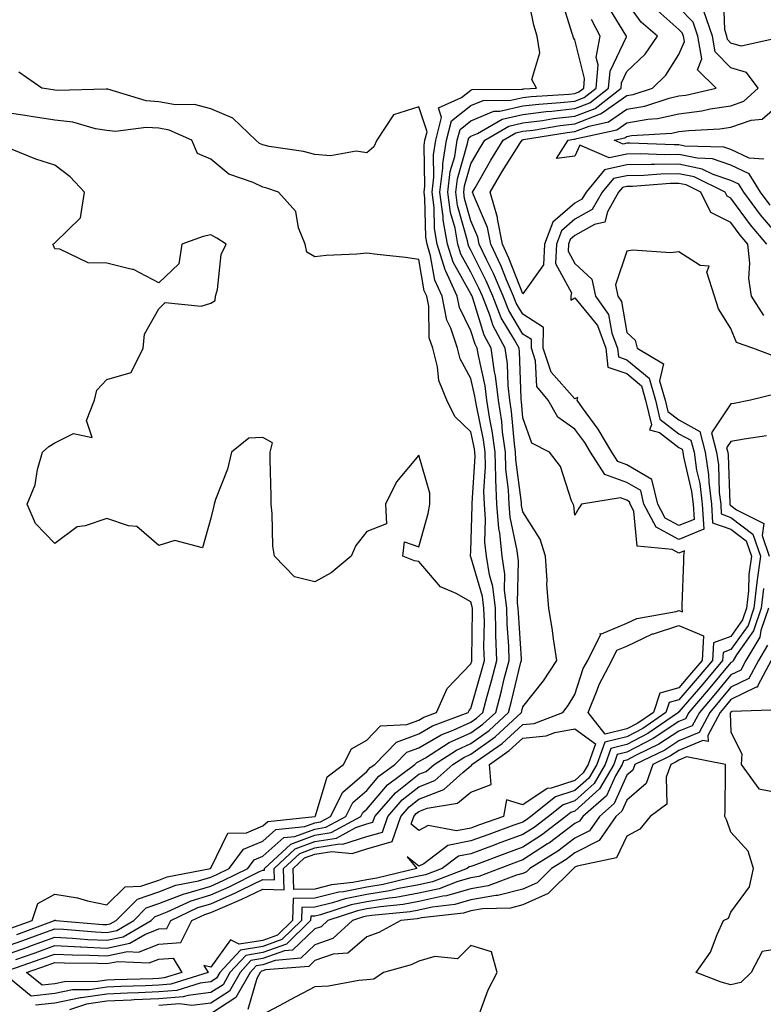
# Model space of a CAD drawing. Units: inches. Extents: x 1026563 to 1029203, y 7229258 to 7231898.
# Drawn here: x 1028221 to 1028364, y 7231166 to 7231355 of the extents above; entities that cross this region are included whole.
import ezdxf

# ---------------------------------------------------------------- set-up
doc = ezdxf.new("R2010")
doc.units = ezdxf.units.IN
doc.header["$MEASUREMENT"] = 0
doc.layers.add('Contour_10267229', color=7, linetype='Continuous', true_color=0x007996)

msp = doc.modelspace()

# ---------------------------------------------------------------- linework, layer by layer
at = {"layer": 'Contour_10267229'}
for points in [[(1028218.05, 7231175.11, 2833), (1028223.01, 7231176.87, 2833), (1028223.07, 7231176.9, 2833), (1028228.05, 7231178.7, 2833), (1028231.45, 7231178.53, 2833), (1028234.42, 7231178.28, 2833), (1028238.05, 7231178.11, 2833), (1028241.21, 7231178.76, 2833), (1028246.57, 7231181.92, 2833), (1028247.31, 7231182.66, 2833), (1028248.05, 7231182.92, 2833), (1028249.67, 7231183.55, 2833), (1028254.26, 7231185.72, 2833), (1028258.05, 7231186.83, 2833), (1028261.59, 7231188.39, 2833), (1028267.42, 7231191.3, 2833), (1028268.05, 7231191.6, 2833), (1028268.38, 7231191.59, 2833), (1028268.38, 7231191.92, 2833), (1028273.4, 7231196.58, 2833), (1028278.05, 7231198.29, 2833), (1028281.17, 7231198.8, 2833), (1028286.9, 7231201.92, 2833), (1028287.29, 7231202.68, 2833), (1028288.05, 7231203.34, 2833), (1028291.98, 7231207.99, 2833), (1028297.27, 7231211.92, 2833), (1028297.66, 7231212.31, 2833), (1028298.05, 7231212.46, 2833), (1028299.34, 7231213.2, 2833), (1028303.87, 7231216.1, 2833), (1028308.05, 7231217.98, 2833), (1028310.34, 7231219.63, 2833), (1028312.82, 7231221.92, 2833), (1028313.91, 7231226.05, 2833), (1028314.46, 7231228.34, 2833), (1028315.39, 7231231.92, 2833), (1028315.32, 7231234.66, 2833), (1028315.02, 7231238.9, 2833), (1028314.96, 7231241.92, 2833), (1028314.53, 7231245.43, 2833), (1028314.59, 7231248.47, 2833), (1028314.05, 7231251.92, 2833), (1028313.58, 7231256.38, 2833), (1028313.4, 7231257.27, 2833), (1028313.03, 7231261.92, 2833), (1028312.85, 7231266.71, 2833), (1028312.87, 7231267.1, 2833), (1028312.72, 7231271.92, 2833), (1028312.15, 7231276.03, 2833), (1028311.7, 7231278.28, 2833), (1028311.14, 7231281.92, 2833), (1028310.8, 7231284.67, 2833), (1028309.48, 7231290.5, 2833), (1028309.26, 7231291.92, 2833), (1028308.85, 7231292.71, 2833), (1028308.05, 7231295.29, 2833), (1028305.88, 7231299.75, 2833), (1028305.43, 7231301.92, 2833), (1028303.25, 7231306.73, 2833), (1028303.11, 7231306.97, 2833), (1028301.59, 7231311.92, 2833), (1028301.06, 7231314.93, 2833), (1028300.96, 7231319, 2833), (1028300.57, 7231321.92, 2833), (1028300.92, 7231324.78, 2833), (1028300.84, 7231329.13, 2833), (1028301.29, 7231331.92, 2833), (1028302.42, 7231336.3, 2833), (1028301.82, 7231338.14, 2833), (1028306.23, 7231340.09, 2833), (1028308.05, 7231341.55, 2833), (1028308.32, 7231341.66, 2833), (1028317.82, 7231341.7, 2833), (1028318.05, 7231341.74, 2833), (1028318.21, 7231341.76, 2833), (1028320.67, 7231341.92, 2833), (1028319.73, 7231343.59, 2833), (1028321.27, 7231348.7, 2833), (1028320.76, 7231351.92, 2833), (1028320.16, 7231354.04, 2833), (1028318.64, 7231361.32, 2833)], [(1028367.84, 7231351.71, 2825), (1028360, 7231349.96, 2825), (1028358.05, 7231350.57, 2825), (1028357.37, 7231351.25, 2825), (1028357.25, 7231351.92, 2825), (1028356.84, 7231353.12, 2825), (1028356.62, 7231360.5, 2825)], [(1028220.55, 7231174.42, 2832), (1028224.26, 7231175.71, 2832), (1028228.05, 7231177.08, 2832), (1028232.97, 7231176.83, 2832), (1028233.13, 7231176.83, 2832), (1028238.05, 7231176.61, 2832), (1028242.46, 7231177.52, 2832), (1028245.35, 7231179.22, 2832), (1028248.05, 7231180.29, 2832), (1028249.57, 7231180.4, 2832), (1028250.34, 7231181.92, 2832), (1028255.57, 7231184.4, 2832), (1028258.05, 7231185.13, 2832), (1028262.76, 7231187.21, 2832), (1028263.93, 7231187.8, 2832), (1028268.05, 7231189.76, 2832), (1028270.26, 7231189.7, 2832), (1028270.2, 7231191.92, 2832), (1028274.28, 7231195.7, 2832), (1028278.05, 7231197.08, 2832), (1028282.21, 7231197.76, 2832), (1028285.9, 7231199.77, 2832), (1028288.05, 7231200.46, 2832), (1028289.18, 7231200.79, 2832), (1028289.55, 7231201.92, 2832), (1028293.52, 7231206.45, 2832), (1028298.05, 7231210.02, 2832), (1028299.42, 7231210.55, 2832), (1028300.96, 7231211.92, 2832), (1028305.3, 7231214.68, 2832), (1028308.05, 7231215.92, 2832), (1028311.53, 7231218.43, 2832), (1028315.3, 7231221.92, 2832), (1028315.88, 7231224.09, 2832), (1028317.66, 7231231.54, 2832), (1028317.76, 7231231.92, 2832), (1028317.76, 7231232.21, 2832), (1028317.17, 7231241.04, 2832), (1028317.15, 7231241.92, 2832), (1028317.03, 7231242.94, 2832), (1028317.19, 7231251.07, 2832), (1028317.05, 7231251.92, 2832), (1028316.94, 7231253.02, 2832), (1028315.59, 7231259.47, 2832), (1028315.39, 7231261.92, 2832), (1028315.3, 7231264.67, 2832), (1028314.77, 7231268.65, 2832), (1028314.67, 7231271.92, 2832), (1028314.14, 7231275.83, 2832), (1028313.97, 7231277.84, 2832), (1028313.32, 7231281.92, 2832), (1028312.78, 7231286.64, 2832), (1028312.6, 7231287.37, 2832), (1028311.94, 7231291.92, 2832), (1028310.59, 7231294.46, 2832), (1028308.42, 7231301.56, 2832), (1028308.26, 7231301.92, 2832), (1028308.21, 7231302.08, 2832), (1028308.05, 7231302.38, 2832), (1028304.61, 7231308.48, 2832), (1028303.56, 7231311.92, 2832), (1028302.74, 7231316.61, 2832), (1028302.72, 7231317.24, 2832), (1028302.09, 7231321.92, 2832), (1028302.64, 7231326.51, 2832), (1028302.62, 7231327.34, 2832), (1028303.36, 7231331.92, 2832), (1028304.34, 7231335.64, 2832), (1028308.05, 7231338.59, 2832), (1028310.39, 7231339.57, 2832), (1028315.73, 7231339.59, 2832), (1028318.05, 7231340.12, 2832), (1028319.65, 7231340.32, 2832), (1028326.92, 7231340.78, 2832), (1028328.05, 7231340.9, 2832), (1028328.77, 7231341.19, 2832), (1028329.73, 7231341.92, 2832), (1028329.87, 7231343.75, 2832), (1028328.05, 7231351.21, 2832), (1028327.74, 7231351.6, 2832), (1028327.68, 7231351.92, 2832), (1028327.54, 7231352.43, 2832), (1028325.37, 7231359.25, 2832)], [(1028364.34, 7231298.22, 2829), (1028362, 7231301.92, 2829), (1028361.47, 7231305.34, 2829), (1028361.66, 7231308.3, 2829), (1028361.29, 7231311.92, 2829), (1028359.81, 7231313.67, 2829), (1028358.05, 7231316.06, 2829), (1028354.16, 7231318.04, 2829), (1028352.27, 7231321.92, 2829), (1028349.46, 7231323.32, 2829), (1028348.05, 7231323.61, 2829), (1028346.39, 7231323.58, 2829), (1028339.14, 7231323.01, 2829), (1028338.05, 7231322.99, 2829), (1028337.17, 7231322.81, 2829), (1028336.43, 7231321.92, 2829), (1028334.3, 7231318.17, 2829), (1028333.81, 7231316.15, 2829), (1028331.84, 7231315.72, 2829), (1028328.05, 7231313.6, 2829), (1028327.15, 7231312.82, 2829), (1028326.8, 7231311.92, 2829), (1028326.74, 7231310.61, 2829), (1028328.05, 7231308.22, 2829), (1028331.31, 7231305.17, 2829), (1028332, 7231301.92, 2829), (1028334.53, 7231298.4, 2829), (1028335.14, 7231294.83, 2829), (1028336.21, 7231291.92, 2829), (1028336.41, 7231290.27, 2829), (1028338.05, 7231289.71, 2829), (1028342.31, 7231286.18, 2829), (1028343.52, 7231281.92, 2829), (1028344.4, 7231278.26, 2829), (1028348.05, 7231275.47, 2829), (1028350.35, 7231274.22, 2829), (1028350.94, 7231271.92, 2829), (1028351.45, 7231268.51, 2829), (1028352.05, 7231265.93, 2829), (1028352.54, 7231261.92, 2829), (1028352.82, 7231257.14, 2829), (1028348.05, 7231255.18, 2829), (1028343.64, 7231257.51, 2829), (1028341.31, 7231261.92, 2829), (1028340.71, 7231264.57, 2829), (1028338.05, 7231266.09, 2829), (1028333.79, 7231267.67, 2829), (1028331.04, 7231271.92, 2829), (1028329.94, 7231273.81, 2829), (1028328.05, 7231276.37, 2829), (1028324.79, 7231278.66, 2829), (1028322.89, 7231281.92, 2829), (1028320.71, 7231284.58, 2829), (1028320.49, 7231289.48, 2829), (1028319.69, 7231291.92, 2829), (1028319.71, 7231293.58, 2829), (1028318.05, 7231294.65, 2829), (1028315.32, 7231299.19, 2829), (1028314.24, 7231301.92, 2829), (1028312.41, 7231306.27, 2829), (1028311.1, 7231308.87, 2829), (1028309.65, 7231311.92, 2829), (1028309.4, 7231313.27, 2829), (1028308.05, 7231316.38, 2829), (1028306.84, 7231320.71, 2829), (1028306.68, 7231321.92, 2829), (1028306.82, 7231323.15, 2829), (1028308.05, 7231327.39, 2829), (1028309.69, 7231330.28, 2829), (1028310.71, 7231331.92, 2829), (1028315.34, 7231334.63, 2829), (1028318.05, 7231335.25, 2829), (1028321.84, 7231335.72, 2829), (1028323.91, 7231336.06, 2829), (1028328.05, 7231336.52, 2829), (1028331.94, 7231338.02, 2829), (1028336.94, 7231341.92, 2829), (1028337.03, 7231342.95, 2829), (1028338.05, 7231345.11, 2829), (1028341.53, 7231348.45, 2829), (1028343.91, 7231351.92, 2829), (1028340.76, 7231354.63, 2829), (1028338.05, 7231358.39, 2829)], [(1028366.45, 7231290.31, 2830), (1028362.23, 7231291.92, 2830), (1028359.14, 7231293, 2830), (1028358.05, 7231295.71, 2830), (1028355.63, 7231299.51, 2830), (1028354.85, 7231301.92, 2830), (1028353.42, 7231306.55, 2830), (1028353.85, 7231307.72, 2830), (1028352.15, 7231307.82, 2830), (1028348.05, 7231310.44, 2830), (1028346.39, 7231310.26, 2830), (1028339.2, 7231310.78, 2830), (1028338.05, 7231310.6, 2830), (1028335.82, 7231304.14, 2830), (1028336.31, 7231301.92, 2830), (1028337.03, 7231300.9, 2830), (1028338.05, 7231294.94, 2830), (1028339.61, 7231293.48, 2830), (1028340.02, 7231291.92, 2830), (1028345.08, 7231288.95, 2830), (1028344.32, 7231285.64, 2830), (1028345.37, 7231281.92, 2830), (1028345.9, 7231279.77, 2830), (1028348.05, 7231278.13, 2830), (1028352.07, 7231275.94, 2830), (1028353.11, 7231271.92, 2830), (1028353.75, 7231267.61, 2830), (1028353.79, 7231266.17, 2830), (1028354.32, 7231261.92, 2830), (1028354.51, 7231258.38, 2830), (1028358.05, 7231257.14, 2830), (1028361, 7231254.87, 2830), (1028362, 7231251.92, 2830), (1028361.51, 7231248.45, 2830), (1028361.43, 7231245.3, 2830), (1028361.04, 7231241.92, 2830), (1028360.28, 7231239.69, 2830), (1028358.05, 7231236.52, 2830), (1028354.67, 7231235.31, 2830), (1028354.48, 7231231.92, 2830), (1028351.55, 7231228.42, 2830), (1028348.05, 7231224.33, 2830), (1028346.17, 7231223.79, 2830), (1028345.55, 7231221.92, 2830), (1028341.12, 7231218.85, 2830), (1028338.05, 7231217.24, 2830), (1028333.77, 7231216.2, 2830), (1028332.23, 7231211.92, 2830), (1028330.69, 7231209.28, 2830), (1028328.05, 7231206.88, 2830), (1028324.32, 7231205.65, 2830), (1028319.57, 7231201.92, 2830), (1028318.71, 7231201.26, 2830), (1028318.05, 7231200.83, 2830), (1028316.33, 7231200.21, 2830), (1028311.49, 7231198.47, 2830), (1028308.05, 7231197.2, 2830), (1028303.62, 7231196.35, 2830), (1028298.97, 7231192.83, 2830), (1028298.05, 7231192.34, 2830), (1028295.82, 7231194.16, 2830), (1028297.68, 7231191.92, 2830), (1028289.94, 7231190.03, 2830), (1028288.05, 7231189.72, 2830), (1028285.32, 7231189.19, 2830), (1028281.23, 7231188.74, 2830), (1028278.05, 7231187.96, 2830), (1028273.99, 7231187.85, 2830), (1028273.87, 7231191.92, 2830), (1028276.04, 7231193.93, 2830), (1028278.05, 7231194.66, 2830), (1028281.33, 7231195.2, 2830), (1028285.2, 7231194.76, 2830), (1028288.05, 7231195.68, 2830), (1028292.91, 7231197.07, 2830), (1028294.55, 7231201.92, 2830), (1028296.17, 7231203.79, 2830), (1028298.05, 7231205.25, 2830), (1028302.85, 7231207.12, 2830), (1028306.49, 7231210.36, 2830), (1028308.05, 7231211.65, 2830), (1028308.25, 7231211.72, 2830), (1028308.23, 7231211.92, 2830), (1028314.05, 7231215.92, 2830), (1028318.05, 7231219.58, 2830), (1028320.18, 7231219.8, 2830), (1028325.69, 7231221.92, 2830), (1028326.72, 7231223.26, 2830), (1028328.05, 7231225.36, 2830), (1028329.65, 7231230.33, 2830), (1028330.51, 7231231.92, 2830), (1028332.95, 7231236.82, 2830), (1028332.91, 7231237.05, 2830), (1028333.13, 7231237, 2830), (1028338.05, 7231239.05, 2830), (1028339.98, 7231239.98, 2830), (1028347.48, 7231241.34, 2830), (1028348.05, 7231241.53, 2830), (1028348.71, 7231241.26, 2830), (1028348.64, 7231241.92, 2830), (1028348.64, 7231242.5, 2830), (1028348.99, 7231250.99, 2830), (1028348.97, 7231251.92, 2830), (1028349.1, 7231252.96, 2830), (1028348.05, 7231252.54, 2830), (1028346.74, 7231253.22, 2830), (1028340.04, 7231253.9, 2830), (1028339.34, 7231260.63, 2830), (1028338.66, 7231261.92, 2830), (1028338.54, 7231262.42, 2830), (1028338.05, 7231262.7, 2830), (1028336.8, 7231263.16, 2830), (1028329.3, 7231261.92, 2830), (1028328.79, 7231261.18, 2830), (1028328.05, 7231259.85, 2830), (1028327.82, 7231261.69, 2830), (1028327.7, 7231261.92, 2830), (1028327.39, 7231262.58, 2830), (1028325.3, 7231269.16, 2830), (1028323.13, 7231271.92, 2830), (1028319.79, 7231273.66, 2830), (1028318.05, 7231278.53, 2830), (1028317.78, 7231281.66, 2830), (1028317.74, 7231281.92, 2830), (1028317.7, 7231282.27, 2830), (1028317.41, 7231291.27, 2830), (1028317.31, 7231291.92, 2830), (1028316.45, 7231293.52, 2830), (1028313.89, 7231297.76, 2830), (1028312.25, 7231301.92, 2830), (1028311, 7231304.87, 2830), (1028308.05, 7231310.77, 2830), (1028307.64, 7231311.5, 2830), (1028307.5, 7231311.92, 2830), (1028307.39, 7231312.57, 2830), (1028305.49, 7231319.36, 2830), (1028305.16, 7231321.92, 2830), (1028305.45, 7231324.51, 2830), (1028307.42, 7231331.29, 2830), (1028307.52, 7231331.92, 2830), (1028307.62, 7231332.34, 2830), (1028308.05, 7231332.68, 2830), (1028309.34, 7231333.22, 2830), (1028314.03, 7231335.95, 2830), (1028318.05, 7231336.87, 2830), (1028322.54, 7231337.43, 2830), (1028323.62, 7231337.5, 2830), (1028328.05, 7231337.98, 2830), (1028330.88, 7231339.08, 2830), (1028334.53, 7231341.92, 2830), (1028334.81, 7231345.16, 2830), (1028337.93, 7231351.81, 2830), (1028337.95, 7231351.92, 2830), (1028337.85, 7231352.11, 2830), (1028334.2, 7231358.08, 2830)], [(1028364.96, 7231311.92, 2828), (1028361.78, 7231315.66, 2828), (1028358.05, 7231320.76, 2828), (1028357.29, 7231321.15, 2828), (1028356.9, 7231321.92, 2828), (1028350.98, 7231324.85, 2828), (1028348.05, 7231325.46, 2828), (1028344.57, 7231325.41, 2828), (1028341.27, 7231325.14, 2828), (1028338.05, 7231325.08, 2828), (1028335.45, 7231324.52, 2828), (1028333.3, 7231321.92, 2828), (1028331.39, 7231318.57, 2828), (1028328.05, 7231316.71, 2828), (1028325.47, 7231314.5, 2828), (1028324.5, 7231311.92, 2828), (1028324.32, 7231308.18, 2828), (1028327.37, 7231302.6, 2828), (1028327.23, 7231301.92, 2828), (1028327.29, 7231301.15, 2828), (1028328.05, 7231301.63, 2828), (1028332.39, 7231296.27, 2828), (1028334.01, 7231291.92, 2828), (1028334.4, 7231288.27, 2828), (1028338.05, 7231287.05, 2828), (1028340.84, 7231284.71, 2828), (1028341.64, 7231281.92, 2828), (1028342.78, 7231277.19, 2828), (1028342.39, 7231276.25, 2828), (1028344.28, 7231275.69, 2828), (1028348.05, 7231272.83, 2828), (1028348.64, 7231272.51, 2828), (1028348.79, 7231271.92, 2828), (1028348.91, 7231271.05, 2828), (1028350.49, 7231264.35, 2828), (1028350.78, 7231261.92, 2828), (1028350.94, 7231259.02, 2828), (1028348.05, 7231257.83, 2828), (1028345.37, 7231259.24, 2828), (1028343.97, 7231261.92, 2828), (1028342.85, 7231266.71, 2828), (1028338.05, 7231269.48, 2828), (1028336.27, 7231270.13, 2828), (1028335.12, 7231271.92, 2828), (1028332.52, 7231276.39, 2828), (1028329.5, 7231280.46, 2828), (1028328.46, 7231281.92, 2828), (1028328.6, 7231282.48, 2828), (1028328.05, 7231282.22, 2828), (1028323.46, 7231287.33, 2828), (1028321.96, 7231291.92, 2828), (1028322.01, 7231295.88, 2828), (1028318.05, 7231298.44, 2828), (1028316.74, 7231300.61, 2828), (1028316.23, 7231301.92, 2828), (1028314.89, 7231305.08, 2828), (1028313.85, 7231307.72, 2828), (1028311.88, 7231311.92, 2828), (1028311.25, 7231315.13, 2828), (1028308.52, 7231321.44, 2828), (1028308.38, 7231321.92, 2828), (1028308.85, 7231322.73, 2828), (1028311.9, 7231328.07, 2828), (1028314.28, 7231331.92, 2828), (1028316.66, 7231333.31, 2828), (1028318.05, 7231333.63, 2828), (1028320, 7231333.86, 2828), (1028325.22, 7231334.74, 2828), (1028328.05, 7231335.05, 2828), (1028332.99, 7231336.97, 2828), (1028333.46, 7231337.32, 2828), (1028338.05, 7231340.5, 2828), (1028339.26, 7231340.71, 2828), (1028342.93, 7231341.92, 2828), (1028345.55, 7231344.42, 2828), (1028348.05, 7231348.39, 2828), (1028349.09, 7231350.88, 2828), (1028348.91, 7231351.92, 2828), (1028348.69, 7231352.55, 2828), (1028348.05, 7231353.22, 2828), (1028343.44, 7231357.3, 2828)], [(1028368.05, 7231312.57, 2827), (1028363.73, 7231317.59, 2827), (1028360.49, 7231321.92, 2827), (1028359.55, 7231323.43, 2827), (1028358.05, 7231324.16, 2827), (1028354.65, 7231325.32, 2827), (1028352.5, 7231326.37, 2827), (1028348.05, 7231327.32, 2827), (1028343.36, 7231327.23, 2827), (1028342.7, 7231327.26, 2827), (1028338.05, 7231327.16, 2827), (1028333.73, 7231326.24, 2827), (1028330.18, 7231321.92, 2827), (1028329.4, 7231320.57, 2827), (1028328.05, 7231319.81, 2827), (1028323.81, 7231316.17, 2827), (1028322.17, 7231311.92, 2827), (1028322, 7231307.98, 2827), (1028318.05, 7231302.37, 2827), (1028315.35, 7231309.23, 2827), (1028314.1, 7231311.92, 2827), (1028313.17, 7231316.81, 2827), (1028313.15, 7231317.03, 2827), (1028311.74, 7231321.92, 2827), (1028314.07, 7231325.9, 2827), (1028317.56, 7231331.44, 2827), (1028317.87, 7231331.92, 2827), (1028317.99, 7231331.99, 2827), (1028318.05, 7231332, 2827), (1028318.15, 7231332.02, 2827), (1028326.55, 7231333.42, 2827), (1028328.05, 7231333.59, 2827), (1028330.78, 7231334.64, 2827), (1028334.51, 7231335.45, 2827), (1028338.05, 7231337.89, 2827), (1028341.49, 7231338.47, 2827), (1028346.14, 7231340, 2827), (1028348.05, 7231340.43, 2827), (1028349.38, 7231340.6, 2827), (1028355.18, 7231341.92, 2827), (1028351.59, 7231345.46, 2827), (1028352.44, 7231347.53, 2827), (1028351.68, 7231351.92, 2827), (1028350.76, 7231354.63, 2827), (1028348.05, 7231357.43, 2827)], [(1028365.57, 7231319.45, 2826), (1028363.73, 7231321.92, 2826), (1028361.57, 7231325.45, 2826), (1028358.05, 7231327.13, 2826), (1028354.48, 7231328.35, 2826), (1028351.53, 7231328.43, 2826), (1028348.05, 7231329.18, 2826), (1028345.26, 7231329.13, 2826), (1028340.67, 7231329.3, 2826), (1028338.05, 7231329.25, 2826), (1028334.65, 7231328.52, 2826), (1028329.01, 7231330.95, 2826), (1028328.05, 7231328.82, 2826), (1028324.53, 7231328.41, 2826), (1028326.72, 7231331.92, 2826), (1028327.85, 7231332.11, 2826), (1028328.05, 7231332.13, 2826), (1028328.4, 7231332.26, 2826), (1028336.08, 7231333.9, 2826), (1028338.05, 7231335.27, 2826), (1028342.09, 7231335.96, 2826), (1028343.91, 7231336.07, 2826), (1028348.05, 7231337, 2826), (1028352.42, 7231337.55, 2826), (1028354.07, 7231337.93, 2826), (1028358.05, 7231338.53, 2826), (1028360.55, 7231339.41, 2826), (1028363.28, 7231341.92, 2826), (1028361.04, 7231344.9, 2826), (1028358.05, 7231345.83, 2826), (1028355, 7231348.87, 2826), (1028354.48, 7231351.92, 2826), (1028352.84, 7231356.71, 2826)], [(1028218.09, 7231171.97, 2831), (1028225.45, 7231174.52, 2831), (1028228.05, 7231175.46, 2831), (1028231.43, 7231175.29, 2831), (1028234.71, 7231175.26, 2831), (1028238.05, 7231175.11, 2831), (1028242.05, 7231175.93, 2831), (1028244.14, 7231175.83, 2831), (1028248.05, 7231177.38, 2831), (1028252.29, 7231177.67, 2831), (1028254.42, 7231181.92, 2831), (1028256.88, 7231183.09, 2831), (1028258.05, 7231183.43, 2831), (1028260.76, 7231184.63, 2831), (1028263.99, 7231185.99, 2831), (1028268.05, 7231187.94, 2831), (1028272.15, 7231187.82, 2831), (1028272.03, 7231191.92, 2831), (1028275.16, 7231194.81, 2831), (1028278.05, 7231195.88, 2831), (1028282.78, 7231196.65, 2831), (1028283.4, 7231196.57, 2831), (1028288.05, 7231198.07, 2831), (1028291.04, 7231198.92, 2831), (1028292.05, 7231201.92, 2831), (1028294.85, 7231205.12, 2831), (1028298.05, 7231207.63, 2831), (1028301.14, 7231208.83, 2831), (1028304.59, 7231211.92, 2831), (1028306.7, 7231213.26, 2831), (1028308.05, 7231213.87, 2831), (1028312.74, 7231217.24, 2831), (1028317.8, 7231221.92, 2831), (1028317.85, 7231222.13, 2831), (1028318.05, 7231222.96, 2831), (1028321.98, 7231228, 2831), (1028324.55, 7231231.92, 2831), (1028323.93, 7231236.05, 2831), (1028323.75, 7231237.63, 2831), (1028323.01, 7231241.92, 2831), (1028322.64, 7231246.51, 2831), (1028322.68, 7231247.29, 2831), (1028322.39, 7231251.92, 2831), (1028321.37, 7231255.24, 2831), (1028318.05, 7231260.44, 2831), (1028317.8, 7231261.67, 2831), (1028317.78, 7231261.92, 2831), (1028317.76, 7231262.2, 2831), (1028316.66, 7231270.54, 2831), (1028316.62, 7231271.92, 2831), (1028316.41, 7231273.57, 2831), (1028315.88, 7231279.74, 2831), (1028315.53, 7231281.92, 2831), (1028315.2, 7231284.77, 2831), (1028315.06, 7231288.92, 2831), (1028314.61, 7231291.92, 2831), (1028312.33, 7231296.21, 2831), (1028311.7, 7231298.27, 2831), (1028310.26, 7231301.92, 2831), (1028309.59, 7231303.47, 2831), (1028308.05, 7231306.57, 2831), (1028306.12, 7231310, 2831), (1028305.53, 7231311.92, 2831), (1028305, 7231314.97, 2831), (1028304.14, 7231318.02, 2831), (1028303.64, 7231321.92, 2831), (1028304.09, 7231325.88, 2831), (1028304.94, 7231328.81, 2831), (1028305.43, 7231331.92, 2831), (1028305.98, 7231333.99, 2831), (1028308.05, 7231335.63, 2831), (1028312.48, 7231337.48, 2831), (1028313.62, 7231337.49, 2831), (1028318.05, 7231338.5, 2831), (1028321.1, 7231338.87, 2831), (1028325.26, 7231339.14, 2831), (1028328.05, 7231339.44, 2831), (1028329.83, 7231340.13, 2831), (1028332.13, 7231341.92, 2831), (1028332.5, 7231346.37, 2831), (1028332.15, 7231347.83, 2831), (1028332.87, 7231351.92, 2831), (1028331.23, 7231355.11, 2831)], [(1028218.05, 7231176.71, 2834), (1028221.9, 7231178.06, 2834), (1028225.53, 7231179.41, 2834), (1028228.05, 7231180.32, 2834), (1028229.73, 7231180.23, 2834), (1028235.84, 7231179.71, 2834), (1028238.05, 7231179.62, 2834), (1028239.96, 7231180.01, 2834), (1028243.21, 7231181.92, 2834), (1028245.63, 7231184.33, 2834), (1028248.05, 7231185.17, 2834), (1028252.91, 7231187.06, 2834), (1028253.25, 7231187.13, 2834), (1028258.05, 7231188.53, 2834), (1028260.39, 7231189.57, 2834), (1028265.14, 7231191.92, 2834), (1028266.37, 7231193.6, 2834), (1028268.05, 7231194.3, 2834), (1028272.11, 7231197.86, 2834), (1028274.22, 7231198.08, 2834), (1028278.05, 7231199.49, 2834), (1028280.14, 7231199.83, 2834), (1028283.97, 7231201.92, 2834), (1028285.35, 7231204.62, 2834), (1028288.05, 7231206.93, 2834), (1028290.34, 7231209.63, 2834), (1028293.4, 7231211.92, 2834), (1028295.71, 7231214.26, 2834), (1028298.05, 7231215.11, 2834), (1028302.35, 7231217.62, 2834), (1028304.63, 7231218.49, 2834), (1028308.05, 7231220.05, 2834), (1028309.14, 7231220.83, 2834), (1028310.32, 7231221.92, 2834), (1028311.16, 7231225.03, 2834), (1028312, 7231227.97, 2834), (1028313.01, 7231231.92, 2834), (1028312.87, 7231236.74, 2834), (1028312.87, 7231237.1, 2834), (1028312.76, 7231241.92, 2834), (1028312.27, 7231246.13, 2834), (1028311.6, 7231248.37, 2834), (1028311.04, 7231251.92, 2834), (1028310.75, 7231254.63, 2834), (1028310.88, 7231259.09, 2834), (1028310.65, 7231261.92, 2834), (1028310.55, 7231264.43, 2834), (1028310.86, 7231269.11, 2834), (1028310.76, 7231271.92, 2834), (1028310.45, 7231274.31, 2834), (1028309.09, 7231280.88, 2834), (1028308.93, 7231281.92, 2834), (1028308.83, 7231282.7, 2834), (1028308.05, 7231286.12, 2834), (1028305.98, 7231289.86, 2834), (1028305.45, 7231291.92, 2834), (1028304.18, 7231295.79, 2834), (1028303.44, 7231297.31, 2834), (1028302.5, 7231301.92, 2834), (1028301.1, 7231304.98, 2834), (1028300.3, 7231309.67, 2834), (1028299.61, 7231311.92, 2834), (1028299.38, 7231313.25, 2834), (1028299.2, 7231320.77, 2834), (1028299.05, 7231321.92, 2834), (1028299.18, 7231323.05, 2834), (1028299.05, 7231330.92, 2834), (1028299.2, 7231331.92, 2834), (1028299.61, 7231333.49, 2834), (1028298.05, 7231338.31, 2834), (1028293.15, 7231336.81, 2834), (1028289.96, 7231331.92, 2834), (1028289.36, 7231330.62, 2834), (1028288.05, 7231329.51, 2834), (1028285.96, 7231329.82, 2834), (1028281.08, 7231328.9, 2834), (1028278.05, 7231329.15, 2834), (1028275.88, 7231329.75, 2834), (1028269.26, 7231330.72, 2834), (1028268.05, 7231330.99, 2834), (1028267.42, 7231331.3, 2834), (1028266.72, 7231331.92, 2834), (1028262.27, 7231336.14, 2834), (1028258.05, 7231337.93, 2834), (1028254.92, 7231338.79, 2834), (1028251.23, 7231338.73, 2834), (1028248.05, 7231339.28, 2834), (1028245.59, 7231339.46, 2834), (1028238.26, 7231341.71, 2834), (1028238.05, 7231341.73, 2834), (1028237.89, 7231341.75, 2834), (1028228.5, 7231341.47, 2834), (1028228.05, 7231341.52, 2834), (1028227.7, 7231341.58, 2834), (1028225.53, 7231341.92, 2834), (1028221.14, 7231345, 2834)], [(1028364.38, 7231328.24, 2825), (1028361.53, 7231328.43, 2825), (1028358.05, 7231330.1, 2825), (1028356.7, 7231330.56, 2825), (1028349.18, 7231330.79, 2825), (1028348.05, 7231331.03, 2825), (1028347.15, 7231331.01, 2825), (1028338.62, 7231331.35, 2825), (1028338.05, 7231331.34, 2825), (1028337.31, 7231331.18, 2825), (1028335.59, 7231331.92, 2825), (1028337.62, 7231332.35, 2825), (1028338.05, 7231332.65, 2825), (1028338.93, 7231332.8, 2825), (1028346.7, 7231333.27, 2825), (1028348.05, 7231333.57, 2825), (1028349.94, 7231333.8, 2825), (1028355.88, 7231334.1, 2825), (1028358.05, 7231334.43, 2825), (1028361.92, 7231335.78, 2825), (1028364.03, 7231335.94, 2825), (1028368.05, 7231339.42, 2825)], [(1028220.73, 7231179.23, 2835), (1028228.01, 7231181.92, 2835), (1028228.01, 7231181.95, 2835), (1028228.05, 7231181.97, 2835), (1028228.09, 7231181.97, 2835), (1028228.25, 7231181.92, 2835), (1028237.29, 7231181.15, 2835), (1028238.05, 7231181.12, 2835), (1028238.71, 7231181.26, 2835), (1028239.85, 7231181.92, 2835), (1028243.97, 7231186, 2835), (1028248.05, 7231187.43, 2835), (1028251.29, 7231188.69, 2835), (1028255.65, 7231189.53, 2835), (1028258.05, 7231190.23, 2835), (1028259.22, 7231190.75, 2835), (1028261.59, 7231191.92, 2835), (1028264.32, 7231195.64, 2835), (1028268.05, 7231197.19, 2835), (1028270.57, 7231199.4, 2835), (1028276.12, 7231199.99, 2835), (1028278.05, 7231200.69, 2835), (1028279.1, 7231200.87, 2835), (1028281.04, 7231201.92, 2835), (1028283.42, 7231206.56, 2835), (1028288.05, 7231210.52, 2835), (1028288.69, 7231211.29, 2835), (1028289.55, 7231211.92, 2835), (1028293.75, 7231216.22, 2835), (1028298.05, 7231217.77, 2835), (1028300.67, 7231219.3, 2835), (1028307.5, 7231221.92, 2835), (1028307.68, 7231222.29, 2835), (1028308.05, 7231222.68, 2835), (1028310.1, 7231229.87, 2835), (1028310.63, 7231231.92, 2835), (1028310.55, 7231234.43, 2835), (1028310.63, 7231239.35, 2835), (1028310.55, 7231241.92, 2835), (1028310.3, 7231244.17, 2835), (1028308.05, 7231251.83, 2835), (1028307.99, 7231251.86, 2835), (1028307.95, 7231251.92, 2835), (1028307.95, 7231252.01, 2835), (1028308.05, 7231252.9, 2835), (1028308.3, 7231261.68, 2835), (1028308.28, 7231261.92, 2835), (1028308.26, 7231262.13, 2835), (1028308.85, 7231271.12, 2835), (1028308.83, 7231271.92, 2835), (1028308.73, 7231272.6, 2835), (1028308.05, 7231275.88, 2835), (1028304.94, 7231278.82, 2835), (1028303.44, 7231281.92, 2835), (1028301.86, 7231285.72, 2835), (1028301.62, 7231288.35, 2835), (1028300.71, 7231291.92, 2835), (1028300.04, 7231293.91, 2835), (1028299.94, 7231300.02, 2835), (1028299.57, 7231301.92, 2835), (1028299.09, 7231302.96, 2835), (1028298.05, 7231309.01, 2835), (1028295.49, 7231309.36, 2835), (1028290.04, 7231309.94, 2835), (1028288.05, 7231310.19, 2835), (1028286.14, 7231310, 2835), (1028280.22, 7231309.74, 2835), (1028278.05, 7231309.5, 2835), (1028276.51, 7231310.37, 2835), (1028276.17, 7231311.92, 2835), (1028274.92, 7231315.05, 2835), (1028274.36, 7231318.22, 2835), (1028271.06, 7231321.92, 2835), (1028268.83, 7231322.71, 2835), (1028268.05, 7231322.89, 2835), (1028266.19, 7231323.78, 2835), (1028261.51, 7231325.37, 2835), (1028258.05, 7231328.27, 2835), (1028255.51, 7231329.38, 2835), (1028254.42, 7231331.92, 2835), (1028250, 7231333.86, 2835), (1028248.05, 7231334.21, 2835), (1028245.59, 7231334.38, 2835), (1028239.73, 7231333.59, 2835), (1028238.05, 7231333.78, 2835), (1028235.86, 7231334.12, 2835), (1028231.49, 7231335.37, 2835), (1028228.05, 7231335.75, 2835), (1028223.52, 7231336.46, 2835), (1028222.72, 7231336.58, 2835), (1028218.05, 7231337.31, 2835)], [(1028219.57, 7231180.41, 2836), (1028223.67, 7231181.92, 2836), (1028224.79, 7231185.18, 2836), (1028228.05, 7231186.95, 2836), (1028232.39, 7231186.26, 2836), (1028234.3, 7231185.66, 2836), (1028238.05, 7231184.89, 2836), (1028241.59, 7231188.38, 2836), (1028244.61, 7231188.49, 2836), (1028248.05, 7231189.68, 2836), (1028249.67, 7231190.31, 2836), (1028258.01, 7231191.92, 2836), (1028258.01, 7231191.95, 2836), (1028258.05, 7231191.97, 2836), (1028261.31, 7231198.67, 2836), (1028264.91, 7231198.77, 2836), (1028268.05, 7231200.08, 2836), (1028269.03, 7231200.94, 2836), (1028278.01, 7231201.88, 2836), (1028278.05, 7231201.9, 2836), (1028278.07, 7231201.9, 2836), (1028278.11, 7231201.92, 2836), (1028278.17, 7231202.03, 2836), (1028280.43, 7231209.54, 2836), (1028283.52, 7231211.92, 2836), (1028285.06, 7231214.92, 2836), (1028288.05, 7231216.6, 2836), (1028290.67, 7231219.31, 2836), (1028295.71, 7231219.58, 2836), (1028298.05, 7231220.43, 2836), (1028298.99, 7231220.97, 2836), (1028301.45, 7231221.92, 2836), (1028303.48, 7231226.48, 2836), (1028308.05, 7231231.22, 2836), (1028308.21, 7231231.76, 2836), (1028308.25, 7231231.92, 2836), (1028308.25, 7231232.12, 2836), (1028308.36, 7231241.61, 2836), (1028308.36, 7231241.92, 2836), (1028308.32, 7231242.19, 2836), (1028308.05, 7231243.14, 2836), (1028305.22, 7231244.76, 2836), (1028302.17, 7231246.04, 2836), (1028298.05, 7231250.95, 2836), (1028297.21, 7231251.08, 2836), (1028294.94, 7231251.92, 2836), (1028295.26, 7231254.7, 2836), (1028298.05, 7231253.77, 2836), (1028299.81, 7231260.15, 2836), (1028300.12, 7231261.92, 2836), (1028300.16, 7231264.04, 2836), (1028298.05, 7231271.37, 2836), (1028293.75, 7231266.23, 2836), (1028291.62, 7231261.92, 2836), (1028291.84, 7231258.14, 2836), (1028288.05, 7231256.67, 2836), (1028285.94, 7231254.03, 2836), (1028285.02, 7231251.92, 2836), (1028281.21, 7231248.75, 2836), (1028278.05, 7231247.04, 2836), (1028274.12, 7231247.98, 2836), (1028270.28, 7231251.92, 2836), (1028269.98, 7231253.86, 2836), (1028269.85, 7231260.12, 2836), (1028269.63, 7231261.92, 2836), (1028269.63, 7231263.51, 2836), (1028269.46, 7231270.51, 2836), (1028269.46, 7231271.92, 2836), (1028269.87, 7231273.75, 2836), (1028268.05, 7231274.73, 2836), (1028265.35, 7231274.62, 2836), (1028262.03, 7231271.92, 2836), (1028261.27, 7231268.69, 2836), (1028258.95, 7231262.83, 2836), (1028258.67, 7231261.92, 2836), (1028258.58, 7231261.38, 2836), (1028258.05, 7231259.24, 2836), (1028256.41, 7231253.55, 2836), (1028251.1, 7231254.97, 2836), (1028248.05, 7231254.02, 2836), (1028243.79, 7231257.66, 2836), (1028242.21, 7231257.76, 2836), (1028238.05, 7231259.19, 2836), (1028233.89, 7231257.76, 2836), (1028232.37, 7231257.61, 2836), (1028228.05, 7231254.41, 2836), (1028224.34, 7231258.2, 2836), (1028222.74, 7231261.92, 2836), (1028224.28, 7231265.69, 2836), (1028224.73, 7231268.59, 2836), (1028225.67, 7231271.92, 2836), (1028226.9, 7231273.06, 2836), (1028228.05, 7231273.76, 2836), (1028231.64, 7231275.51, 2836), (1028235.22, 7231274.76, 2836), (1028234.14, 7231278.02, 2836), (1028235.69, 7231281.92, 2836), (1028236.12, 7231283.86, 2836), (1028238.05, 7231285.88, 2836), (1028242.72, 7231287.25, 2836), (1028245.02, 7231291.92, 2836), (1028245.32, 7231294.65, 2836), (1028248.05, 7231299.5, 2836), (1028249.26, 7231300.71, 2836), (1028256.16, 7231300.02, 2836), (1028258.05, 7231300.57, 2836), (1028258.87, 7231301.11, 2836), (1028258.97, 7231301.92, 2836), (1028259.32, 7231303.2, 2836), (1028260.06, 7231309.92, 2836), (1028260.96, 7231311.92, 2836), (1028259.18, 7231313.06, 2836), (1028258.05, 7231313.69, 2836), (1028256.6, 7231313.37, 2836), (1028252.44, 7231311.92, 2836), (1028251.86, 7231308.12, 2836), (1028248.05, 7231304.47, 2836), (1028243.19, 7231307.05, 2836), (1028242.93, 7231307.05, 2836), (1028238.05, 7231308.28, 2836), (1028234.48, 7231308.35, 2836), (1028229.03, 7231310.95, 2836), (1028228.05, 7231311, 2836), (1028227.8, 7231311.67, 2836), (1028227.68, 7231311.92, 2836), (1028227.89, 7231312.08, 2836), (1028228.05, 7231312.16, 2836), (1028232.99, 7231316.98, 2836), (1028233.75, 7231321.92, 2836), (1028231, 7231324.87, 2836), (1028228.05, 7231327.12, 2836), (1028224.38, 7231328.25, 2836), (1028219.83, 7231330.13, 2836)], [(1028366.82, 7231283.15, 2831), (1028361.82, 7231281.92, 2831), (1028358.66, 7231281.31, 2831), (1028358.05, 7231281.21, 2831), (1028354.3, 7231275.67, 2831), (1028355.26, 7231271.92, 2831), (1028355.63, 7231269.5, 2831), (1028355.8, 7231264.16, 2831), (1028356.08, 7231261.92, 2831), (1028356.19, 7231260.06, 2831), (1028358.05, 7231259.41, 2831), (1028362.27, 7231256.15, 2831), (1028363.71, 7231251.92, 2831), (1028363.01, 7231246.96, 2831), (1028363.01, 7231246.88, 2831), (1028362.44, 7231241.92, 2831), (1028361.33, 7231238.65, 2831), (1028358.05, 7231233.99, 2831), (1028356.53, 7231233.44, 2831), (1028356.45, 7231231.92, 2831), (1028352.62, 7231227.35, 2831), (1028348.05, 7231222.02, 2831), (1028347.97, 7231222, 2831), (1028347.95, 7231221.92, 2831), (1028342.09, 7231217.88, 2831), (1028338.05, 7231215.75, 2831), (1028334.98, 7231215, 2831), (1028333.87, 7231211.92, 2831), (1028331.72, 7231208.26, 2831), (1028328.05, 7231204.91, 2831), (1028325.8, 7231204.17, 2831), (1028322.95, 7231201.92, 2831), (1028320.18, 7231199.79, 2831), (1028318.05, 7231198.41, 2831), (1028313.28, 7231196.69, 2831), (1028312.54, 7231196.4, 2831), (1028308.05, 7231194.75, 2831), (1028305.69, 7231194.29, 2831), (1028302.54, 7231191.92, 2831), (1028299.3, 7231190.67, 2831), (1028298.05, 7231190.4, 2831), (1028296.17, 7231190.05, 2831), (1028291.16, 7231188.81, 2831), (1028288.05, 7231188.33, 2831), (1028283.58, 7231187.44, 2831), (1028282.64, 7231187.34, 2831), (1028278.05, 7231186.22, 2831), (1028273.87, 7231186.11, 2831), (1028273.75, 7231181.92, 2831), (1028270.86, 7231179.11, 2831), (1028268.05, 7231178.08, 2831), (1028263.46, 7231177.34, 2831), (1028261.8, 7231178.18, 2831), (1028258.05, 7231172.96, 2831), (1028256.7, 7231173.27, 2831), (1028257.54, 7231171.92, 2831), (1028250.32, 7231169.65, 2831), (1028248.05, 7231169.47, 2831), (1028245.49, 7231169.35, 2831), (1028240.76, 7231169.2, 2831), (1028238.05, 7231169.07, 2831), (1028234.71, 7231168.58, 2831), (1028231.43, 7231168.55, 2831), (1028228.05, 7231167.87, 2831), (1028223.52, 7231167.38, 2831), (1028218.46, 7231171.51, 2831)], [(1028364.89, 7231275.08, 2832), (1028360.57, 7231274.43, 2832), (1028358.05, 7231274.01, 2832), (1028357.21, 7231272.76, 2832), (1028357.42, 7231271.92, 2832), (1028357.5, 7231271.37, 2832), (1028357.84, 7231262.14, 2832), (1028357.85, 7231261.92, 2832), (1028357.87, 7231261.73, 2832), (1028358.05, 7231261.68, 2832), (1028359.14, 7231260.83, 2832), (1028364.38, 7231258.24, 2832), (1028364.07, 7231255.9, 2832), (1028365.41, 7231251.92, 2832)], [(1028364.28, 7231245.7, 2832), (1028363.85, 7231241.92, 2832), (1028362.37, 7231237.6, 2832), (1028359.14, 7231233.01, 2832), (1028358.5, 7231231.92, 2832), (1028358.34, 7231231.63, 2832), (1028358.05, 7231231.48, 2832), (1028353.69, 7231226.28, 2832), (1028349.96, 7231221.92, 2832), (1028349.3, 7231220.67, 2832), (1028348.05, 7231220.15, 2832), (1028343.07, 7231216.9, 2832), (1028342.99, 7231216.86, 2832), (1028338.05, 7231214.25, 2832), (1028336.17, 7231213.8, 2832), (1028335.51, 7231211.92, 2832), (1028332.74, 7231207.22, 2832), (1028328.05, 7231202.94, 2832), (1028327.29, 7231202.68, 2832), (1028326.31, 7231201.92, 2832), (1028321.64, 7231198.33, 2832), (1028318.05, 7231196, 2832), (1028315.06, 7231194.91, 2832), (1028308.64, 7231192.51, 2832), (1028308.05, 7231192.29, 2832), (1028307.74, 7231192.23, 2832), (1028307.33, 7231191.92, 2832), (1028300.63, 7231189.34, 2832), (1028298.05, 7231188.78, 2832), (1028294.18, 7231188.06, 2832), (1028292.37, 7231187.61, 2832), (1028288.05, 7231186.93, 2832), (1028283.87, 7231186.1, 2832), (1028281.43, 7231185.31, 2832), (1028278.05, 7231184.48, 2832), (1028275.55, 7231184.41, 2832), (1028275.49, 7231181.92, 2832), (1028271.72, 7231178.25, 2832), (1028268.05, 7231176.91, 2832), (1028263.75, 7231176.22, 2832), (1028259.79, 7231171.92, 2832), (1028259.16, 7231170.81, 2832), (1028258.05, 7231170.09, 2832), (1028255.96, 7231169.84, 2832), (1028251.53, 7231168.44, 2832), (1028248.05, 7231168.17, 2832), (1028244.12, 7231167.98, 2832), (1028242.05, 7231167.92, 2832), (1028238.05, 7231167.72, 2832), (1028233.13, 7231167.01, 2832), (1028232.97, 7231167.01, 2832), (1028228.05, 7231166.01, 2832), (1028224.36, 7231165.62, 2832)], [(1028365.24, 7231241.92, 2833), (1028363.79, 7231237.65, 2833), (1028363.58, 7231236.39, 2833), (1028360.92, 7231231.92, 2833), (1028359.92, 7231230.05, 2833), (1028358.05, 7231229.12, 2833), (1028354.77, 7231225.19, 2833), (1028351.98, 7231221.92, 2833), (1028350.61, 7231219.36, 2833), (1028348.05, 7231218.31, 2833), (1028344.18, 7231215.78, 2833), (1028339.83, 7231213.69, 2833), (1028338.05, 7231212.75, 2833), (1028337.39, 7231212.59, 2833), (1028337.13, 7231211.92, 2833), (1028335.84, 7231209.71, 2833), (1028334.1, 7231205.88, 2833), (1028329.59, 7231201.92, 2833), (1028328.95, 7231201.01, 2833), (1028328.05, 7231200.55, 2833), (1028323.13, 7231196.85, 2833), (1028322.76, 7231196.63, 2833), (1028318.05, 7231193.58, 2833), (1028316.84, 7231193.14, 2833), (1028313.58, 7231191.92, 2833), (1028309.57, 7231190.39, 2833), (1028308.05, 7231190.12, 2833), (1028305.51, 7231189.39, 2833), (1028301.96, 7231188.01, 2833), (1028298.05, 7231187.15, 2833), (1028293.64, 7231186.33, 2833), (1028292.35, 7231186.21, 2833), (1028288.05, 7231185.52, 2833), (1028285.04, 7231184.94, 2833), (1028279.14, 7231183, 2833), (1028278.05, 7231182.74, 2833), (1028277.25, 7231182.72, 2833), (1028277.23, 7231181.92, 2833), (1028272.58, 7231177.39, 2833), (1028268.05, 7231175.74, 2833), (1028264.77, 7231175.21, 2833), (1028261.72, 7231171.92, 2833), (1028260.39, 7231169.57, 2833), (1028258.05, 7231168.05, 2833), (1028253.66, 7231167.52, 2833), (1028252.74, 7231167.23, 2833), (1028248.05, 7231166.87, 2833), (1028243.32, 7231166.65, 2833), (1028242.74, 7231166.61, 2833), (1028238.05, 7231166.38, 2833), (1028234.16, 7231165.82, 2833), (1028230.84, 7231164.72, 2833)], [(1028365.1, 7231234.87, 2834), (1028363.36, 7231231.92, 2834), (1028361.51, 7231228.46, 2834), (1028358.05, 7231226.74, 2834), (1028355.86, 7231224.12, 2834), (1028353.97, 7231221.92, 2834), (1028351.92, 7231218.05, 2834), (1028348.05, 7231216.45, 2834), (1028345.32, 7231214.66, 2834), (1028339.57, 7231211.92, 2834), (1028339.16, 7231210.8, 2834), (1028338.05, 7231209.82, 2834), (1028335.59, 7231204.39, 2834), (1028332.78, 7231201.92, 2834), (1028330.82, 7231199.16, 2834), (1028328.05, 7231197.75, 2834), (1028324.73, 7231195.25, 2834), (1028319.36, 7231191.92, 2834), (1028318.71, 7231191.27, 2834), (1028318.05, 7231190.97, 2834), (1028316.78, 7231190.65, 2834), (1028311.39, 7231188.58, 2834), (1028308.05, 7231187.99, 2834), (1028303.34, 7231186.64, 2834), (1028302.68, 7231186.56, 2834), (1028298.05, 7231185.53, 2834), (1028295, 7231184.97, 2834), (1028290.69, 7231184.55, 2834), (1028288.05, 7231184.13, 2834), (1028286.21, 7231183.77, 2834), (1028280.55, 7231181.92, 2834), (1028279.24, 7231180.72, 2834), (1028278.05, 7231180.31, 2834), (1028273.75, 7231176.22, 2834), (1028272.23, 7231176.1, 2834), (1028268.05, 7231174.58, 2834), (1028265.76, 7231174.21, 2834), (1028263.66, 7231171.92, 2834), (1028261.64, 7231168.34, 2834), (1028258.05, 7231166.02, 2834), (1028254.4, 7231165.57, 2834), (1028252, 7231165.88, 2834), (1028248.05, 7231165.56, 2834)], [(1028365.78, 7231231.92, 2835), (1028363.21, 7231227.07, 2835), (1028363.17, 7231226.79, 2835), (1028362.91, 7231226.78, 2835), (1028358.05, 7231224.37, 2835), (1028356.94, 7231223.03, 2835), (1028355.98, 7231221.92, 2835), (1028353.62, 7231217.49, 2835), (1028353.66, 7231216.31, 2835), (1028352.64, 7231216.51, 2835), (1028348.05, 7231214.61, 2835), (1028346.43, 7231213.54, 2835), (1028343.03, 7231211.92, 2835), (1028341.72, 7231208.26, 2835), (1028338.05, 7231205.07, 2835), (1028337.07, 7231202.91, 2835), (1028335.94, 7231201.92, 2835), (1028332.68, 7231197.29, 2835), (1028328.05, 7231194.94, 2835), (1028326.33, 7231193.65, 2835), (1028323.54, 7231191.92, 2835), (1028320.8, 7231189.17, 2835), (1028318.05, 7231187.93, 2835), (1028313.25, 7231186.72, 2835), (1028312.84, 7231186.71, 2835), (1028308.05, 7231185.88, 2835), (1028304.98, 7231184.99, 2835), (1028300.61, 7231184.48, 2835), (1028298.05, 7231183.91, 2835), (1028296.37, 7231183.6, 2835), (1028289.01, 7231182.89, 2835), (1028288.05, 7231182.73, 2835), (1028287.37, 7231182.59, 2835), (1028285.3, 7231181.92, 2835), (1028281.51, 7231178.45, 2835), (1028278.05, 7231177.26, 2835), (1028275.32, 7231174.65, 2835), (1028270.39, 7231174.25, 2835), (1028268.05, 7231173.4, 2835), (1028266.78, 7231173.2, 2835), (1028265.59, 7231171.92, 2835), (1028262.87, 7231167.1, 2835), (1028258.05, 7231163.98, 2835)], [(1028367.58, 7231222.38, 2836), (1028358.21, 7231222.08, 2836), (1028358.05, 7231222, 2836), (1028358.01, 7231221.96, 2836), (1028357.99, 7231221.92, 2836), (1028357.91, 7231221.78, 2836), (1028358.05, 7231218.14, 2836), (1028360.12, 7231213.98, 2836), (1028360, 7231211.92, 2836), (1028363.38, 7231207.25, 2836), (1028368.05, 7231206.3, 2836)], [(1028368.05, 7231176.57, 2836), (1028364.03, 7231175.94, 2836), (1028361.9, 7231171.92, 2836), (1028359.96, 7231170, 2836), (1028358.05, 7231169.51, 2836), (1028356.16, 7231170.03, 2836), (1028351.37, 7231171.92, 2836), (1028354.12, 7231175.85, 2836), (1028355.37, 7231179.23, 2836), (1028356.62, 7231181.92, 2836), (1028357.58, 7231182.38, 2836), (1028358.05, 7231183.51, 2836), (1028361.62, 7231188.35, 2836), (1028362.37, 7231191.92, 2836), (1028361.37, 7231195.24, 2836), (1028358.05, 7231198.89, 2836), (1028357.25, 7231201.13, 2836), (1028356.84, 7231201.92, 2836), (1028356.9, 7231203.08, 2836), (1028356.98, 7231210.84, 2836), (1028357, 7231211.92, 2836), (1028349.48, 7231213.36, 2836), (1028348.05, 7231212.76, 2836), (1028347.54, 7231212.43, 2836), (1028346.49, 7231211.92, 2836), (1028345.61, 7231209.48, 2836), (1028345.69, 7231204.27, 2836), (1028342.48, 7231201.92, 2836), (1028340.53, 7231199.44, 2836), (1028338.05, 7231198.13, 2836), (1028336.02, 7231193.96, 2836), (1028328.48, 7231192.36, 2836), (1028328.05, 7231192.13, 2836), (1028327.93, 7231192.05, 2836), (1028327.74, 7231191.92, 2836), (1028322.91, 7231187.07, 2836), (1028318.05, 7231184.89, 2836), (1028315.69, 7231184.29, 2836), (1028310.28, 7231184.14, 2836), (1028308.05, 7231183.76, 2836), (1028306.62, 7231183.34, 2836), (1028298.52, 7231182.39, 2836), (1028298.05, 7231182.29, 2836), (1028297.74, 7231182.23, 2836), (1028294.55, 7231181.92, 2836), (1028290.37, 7231179.59, 2836), (1028288.05, 7231178.74, 2836), (1028284.38, 7231175.6, 2836), (1028281.55, 7231175.42, 2836), (1028278.05, 7231174.21, 2836), (1028276.88, 7231173.09, 2836), (1028268.54, 7231172.42, 2836), (1028268.05, 7231172.23, 2836), (1028267.78, 7231172.19, 2836), (1028267.52, 7231171.92, 2836), (1028266.86, 7231170.73, 2836), (1028265.16, 7231164.8, 2836)], [(1028309.46, 7231163.32, 2837), (1028311.37, 7231168.59, 2837), (1028313.11, 7231171.92, 2837), (1028312, 7231175.87, 2837), (1028308.05, 7231177.12, 2837), (1028305.45, 7231174.52, 2837), (1028301.1, 7231174.97, 2837), (1028298.05, 7231174.09, 2837), (1028296.59, 7231173.38, 2837), (1028291.21, 7231171.92, 2837), (1028289.36, 7231170.61, 2837), (1028288.05, 7231170.48, 2837), (1028286.53, 7231170.39, 2837), (1028280.67, 7231169.3, 2837), (1028278.05, 7231169.18, 2837), (1028273.32, 7231166.65, 2837), (1028272.15, 7231166.02, 2837), (1028268.05, 7231163.82, 2837)]]:
    msp.add_polyline3d(points, dxfattribs=at)
for points in [[(1028338.05, 7231218.74, 2829), (1028333.83, 7231217.71, 2829), (1028330.59, 7231221.92, 2829), (1028332.31, 7231226.18, 2829), (1028332.68, 7231227.3, 2829), (1028335.16, 7231231.92, 2829), (1028336.12, 7231233.85, 2829), (1028338.05, 7231234.65, 2829), (1028342.97, 7231237, 2829), (1028343.17, 7231237.04, 2829), (1028348.05, 7231238.6, 2829), (1028352.78, 7231236.64, 2829), (1028352.52, 7231231.92, 2829), (1028350.47, 7231229.49, 2829), (1028348.05, 7231226.65, 2829), (1028344.4, 7231225.58, 2829), (1028343.15, 7231221.92, 2829), (1028340.14, 7231219.83, 2829)], [(1028308.05, 7231199.66, 2829), (1028305.26, 7231199.13, 2829), (1028299.83, 7231200.14, 2829), (1028298.05, 7231199.19, 2829), (1028296.55, 7231200.41, 2829), (1028297.05, 7231201.92, 2829), (1028297.52, 7231202.46, 2829), (1028298.05, 7231202.88, 2829), (1028299.61, 7231203.48, 2829), (1028305.49, 7231204.47, 2829), (1028308.05, 7231206.58, 2829), (1028311.92, 7231208.06, 2829), (1028311.59, 7231211.92, 2829), (1028315.41, 7231214.56, 2829), (1028318.05, 7231216.96, 2829), (1028322.54, 7231217.43, 2829), (1028324.2, 7231218.07, 2829), (1028328.05, 7231218.75, 2829), (1028332.03, 7231215.9, 2829), (1028330.59, 7231211.92, 2829), (1028329.65, 7231210.32, 2829), (1028328.05, 7231208.84, 2829), (1028323.48, 7231207.34, 2829), (1028322.7, 7231207.26, 2829), (1028318.05, 7231204.14, 2829), (1028314.87, 7231205.11, 2829), (1028314.3, 7231201.92, 2829), (1028309.69, 7231200.27, 2829)], [(1028248.05, 7231170.78, 2830), (1028246.86, 7231170.72, 2830), (1028239.5, 7231170.48, 2830), (1028238.05, 7231170.41, 2830), (1028236.27, 7231170.15, 2830), (1028229.89, 7231170.09, 2830), (1028228.05, 7231169.72, 2830), (1028225.59, 7231169.46, 2830), (1028222.58, 7231171.92, 2830), (1028226.64, 7231173.33, 2830), (1028228.05, 7231173.84, 2830), (1028229.89, 7231173.75, 2830), (1028236.27, 7231173.69, 2830), (1028238.05, 7231173.61, 2830), (1028240.18, 7231174.04, 2830), (1028246.21, 7231173.75, 2830), (1028248.05, 7231174.47, 2830), (1028250.78, 7231174.65, 2830), (1028252.48, 7231171.92, 2830), (1028249.1, 7231170.86, 2830)]]:
    msp.add_polyline3d(points, close=True, dxfattribs=at)

doc.saveas('drawing.dxf')
